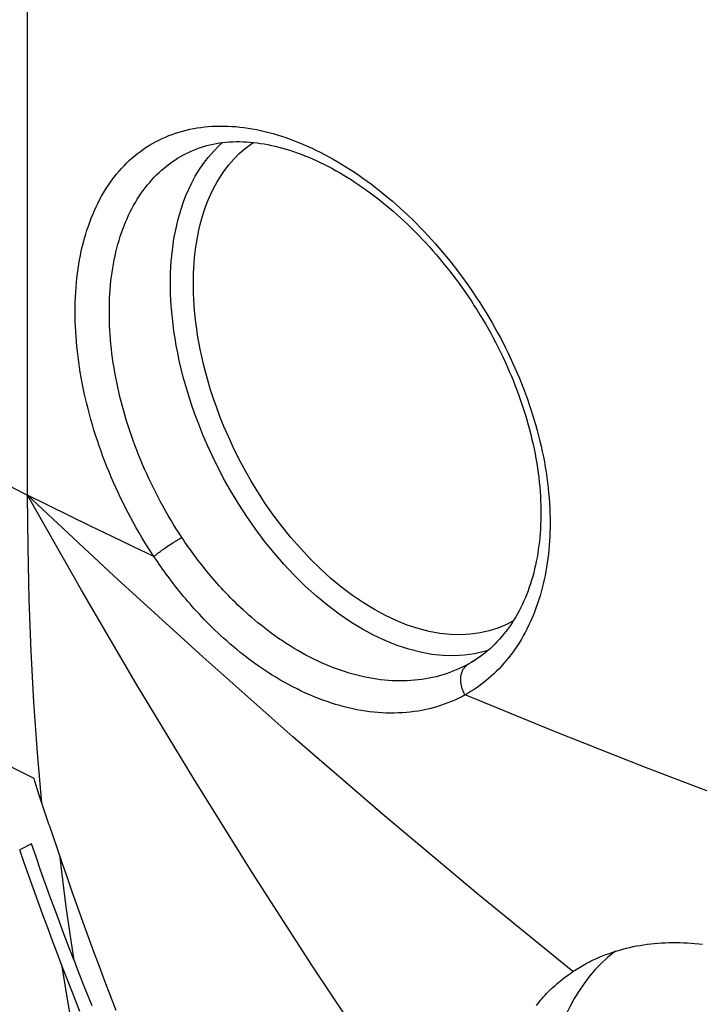
# Model space of a CAD drawing. Units: millimetres. Extents: x -23.9 to 24.7, y -24.4 to 15.2.
# Drawn here: x 14.1 to 16.6, y -22.1 to -18.5 of the extents above; entities that cross this region are included whole.
import ezdxf

# ---------------------------------------------------------------- set-up
doc = ezdxf.new("R2010")
doc.units = ezdxf.units.MM
doc.header["$LTSCALE"] = 30.734
doc.layers.get('0').update_dxf_attribs({"linetype": 'CONTINUOUS'})
doc.layers.add('ASSI', color=7, linetype='CONTINUOUS')
doc.layers.add('RACCORDO', color=7, linetype='CONTINUOUS')

msp = doc.modelspace()

# ---------------------------------------------------------------- linework, layer by layer
at = {"color": 253, "linetype": 'CONTINUOUS'}
msp.add_line((14.1624, -20.243), (14.1624, -7.3046), dxfattribs=at)
at = {"color": 7, "linetype": 'CONTINUOUS'}
for p, q in [((14.1856, -21.2749), (14.0201, -21.1922)), ((14.2411, -21.4449), (14.2048, -21.3349)), ((14.2411, -21.4449), (14.2684, -21.5262)), ((14.1764, -21.5124), (14.1335, -21.5338)), ((14.2684, -21.5262), (14.287, -21.5806)), ((14.287, -21.5806), (14.3057, -21.635)), ((14.3057, -21.635), (14.3247, -21.6892)), ((14.3247, -21.6892), (14.3439, -21.7433)), ((14.3439, -21.7433), (14.3632, -21.7971)), ((14.3632, -21.7971), (14.3828, -21.8509)), ((14.3828, -21.8509), (14.4025, -21.9046)), ((14.4025, -21.9046), (14.4224, -21.958)), ((14.4224, -21.958), (14.4424, -22.011)), ((14.3683, -22.0324), (14.3955, -22.1014)), ((14.4424, -22.011), (14.4626, -22.0639)), ((14.3524, -22.1231), (14.3252, -22.054)), ((14.4626, -22.0639), (14.4834, -22.1178))]:
    msp.add_line(p, q, dxfattribs=at)
at = {"color": 253, "linetype": 'CONTINUOUS'}
for points in [[(16.1468, -21.9772), (15.8009, -21.6951), (15.461, -21.4102), (15.1271, -21.1224), (14.7994, -20.8319), (14.4777, -20.5387), (14.1624, -20.243)], [(16.1186, -23.2768), (15.8806, -22.9506), (15.6477, -22.6213), (15.4198, -22.2891), (15.197, -21.9541), (14.9794, -21.6163), (14.7671, -21.2762), (14.5601, -20.9339), (14.3586, -20.5895), (14.1624, -20.243)], [(14.2145, -21.3648), (14.1986, -21.1817), (14.1855, -20.997), (14.1754, -20.8107), (14.1681, -20.6229), (14.1638, -20.4336), (14.1624, -20.243)], [(14.3313, -21.9376), (14.3167, -21.84), (14.303, -21.7418), (14.2903, -21.6431), (14.2805, -21.5618)], [(14.4217, -22.6563), (14.3962, -22.5427), (14.372, -22.428), (14.3491, -22.3123), (14.3275, -22.1955), (14.3072, -22.0778), (14.2883, -21.9592)]]:
    msp.add_lwpolyline(points, dxfattribs=at)
at = {"color": 7, "linetype": 'CONTINUOUS'}
for points in [[(14.2048, -21.3349), (14.1888, -21.2849), (14.1856, -21.2749)], [(14.2884, -21.9591), (14.2705, -21.9123), (14.2529, -21.8654), (14.2354, -21.8184), (14.218, -21.7713), (14.2008, -21.724), (14.1838, -21.6766), (14.1669, -21.6291), (14.1501, -21.5815), (14.1335, -21.5338)], [(14.3314, -21.9375), (14.3136, -21.8907), (14.2959, -21.8439), (14.2783, -21.7969), (14.261, -21.7498), (14.2437, -21.7025), (14.2267, -21.6551), (14.2098, -21.6077), (14.193, -21.5601), (14.1764, -21.5124)], [(16.2108, -21.94), (16.2183, -21.9363), (16.2304, -21.9307), (16.2425, -21.9253), (16.2547, -21.9203), (16.2669, -21.9155), (16.2791, -21.911), (16.2913, -21.9068), (16.3036, -21.9028), (16.316, -21.8991), (16.3284, -21.8956), (16.3408, -21.8924), (16.3533, -21.8895), (16.3659, -21.8867), (16.3785, -21.8843), (16.3912, -21.882), (16.4039, -21.88), (16.4167, -21.8782), (16.4296, -21.8766), (16.4426, -21.8753), (16.4556, -21.8742), (16.4687, -21.8733), (16.4818, -21.8726), (16.495, -21.8721), (16.5083, -21.8719), (16.5217, -21.8719), (16.5352, -21.8721), (16.5488, -21.8725), (16.5625, -21.8732), (16.5764, -21.874), (16.5903, -21.8752), (16.6043, -21.8765), (16.6185, -21.8781)], [(16.3014, -21.9035), (16.2965, -21.907), (16.2726, -21.9265), (16.2497, -21.9476), (16.2278, -21.9703), (16.207, -21.9945), (16.1873, -22.0202), (16.1688, -22.0473), (16.1514, -22.0759), (16.1352, -22.1059), (16.1201, -22.1372), (16.1064, -22.1699), (16.0938, -22.2037), (16.0826, -22.2388), (16.0726, -22.275), (16.0639, -22.3123), (16.0565, -22.3506), (16.0505, -22.3899), (16.0458, -22.4301), (16.0424, -22.4712), (16.0404, -22.5131), (16.0397, -22.5557)], [(14.3252, -22.054), (14.3001, -21.9896), (14.2884, -21.9591)], [(14.3314, -21.9375), (14.3432, -21.968), (14.3683, -22.0324)], [(16.1468, -21.9772), (16.1586, -21.9695), (16.1705, -21.9622), (16.1824, -21.9552), (16.1943, -21.9486), (16.2063, -21.9423), (16.2108, -21.94)], [(16.0137, -22.1008), (16.0186, -22.0945), (16.0237, -22.0882), (16.0289, -22.082), (16.0343, -22.0758), (16.0397, -22.0697), (16.0453, -22.0636), (16.051, -22.0575), (16.0568, -22.0515), (16.0628, -22.0455), (16.0689, -22.0395), (16.0752, -22.0336), (16.0816, -22.0278), (16.0882, -22.022), (16.0949, -22.0162), (16.1018, -22.0105), (16.1088, -22.0048), (16.1161, -21.9992), (16.1235, -21.9936), (16.1311, -21.988), (16.1388, -21.9826), (16.1468, -21.9772)]]:
    msp.add_lwpolyline(points, dxfattribs=at)
at = {"layer": 'ASSI', "color": 253, "linetype": 'CONTINUOUS'}
for p, q in [((14.1624, -20.243), (14.1624, -7.3046)), ((13.8912, -20.1074), (14.1624, -20.243)), ((14.6699, -20.4305), (14.675, -20.4271)), ((14.675, -20.4271), (14.68, -20.4237)), ((14.68, -20.4237), (14.6851, -20.4204)), ((14.6851, -20.4204), (14.6902, -20.4171)), ((14.6601, -20.4373), (14.665, -20.4339)), ((14.665, -20.4339), (14.6699, -20.4305)), ((15.7659, -20.8582), (15.768, -20.857))]:
    msp.add_line(p, q, dxfattribs=at)
at = {"layer": 'ASSI', "color": 7, "linetype": 'CONTINUOUS'}
for p, q in [((15.7679, -20.8571), (15.7677, -20.8572)), ((15.7762, -20.8523), (15.7679, -20.8571)), ((14.1856, -21.2749), (14.0201, -21.1922)), ((14.2411, -21.4449), (14.2048, -21.3349)), ((14.2411, -21.4449), (14.2684, -21.5262)), ((14.1764, -21.5124), (14.1335, -21.5338)), ((14.2684, -21.5262), (14.287, -21.5806)), ((14.287, -21.5806), (14.3057, -21.635)), ((14.3057, -21.635), (14.3247, -21.6892)), ((14.3247, -21.6892), (14.3439, -21.7433)), ((14.3439, -21.7433), (14.3632, -21.7971)), ((14.3632, -21.7971), (14.3828, -21.8509)), ((14.3828, -21.8509), (14.4025, -21.9046)), ((14.4025, -21.9046), (14.4224, -21.958)), ((14.4224, -21.958), (14.4424, -22.011)), ((14.3683, -22.0324), (14.3955, -22.1014)), ((14.4424, -22.011), (14.4626, -22.0639)), ((14.3524, -22.1231), (14.3252, -22.054)), ((14.4626, -22.0639), (14.4834, -22.1178))]:
    msp.add_line(p, q, dxfattribs=at)
at = {"layer": 'ASSI', "color": 253, "linetype": 'CONTINUOUS'}
for points in [[(14.3353, -19.5751), (14.3354, -19.5573), (14.3358, -19.5396), (14.3365, -19.522), (14.3374, -19.5046), (14.3386, -19.4872), (14.3401, -19.4701), (14.3418, -19.4531), (14.3438, -19.4362), (14.3461, -19.4195), (14.3486, -19.403), (14.3514, -19.3867), (14.3545, -19.3706), (14.3578, -19.3547), (14.3614, -19.339), (14.3653, -19.3235), (14.3694, -19.3082), (14.3737, -19.2932), (14.3784, -19.2784), (14.3833, -19.2637), (14.3884, -19.2494), (14.3938, -19.2352), (14.3994, -19.2213), (14.4053, -19.2076), (14.4115, -19.1942), (14.4179, -19.1811), (14.4245, -19.1682), (14.4314, -19.1555), (14.4385, -19.1431), (14.4459, -19.131), (14.4535, -19.1192), (14.4613, -19.1077), (14.4694, -19.0964), (14.4777, -19.0854), (14.4862, -19.0747), (14.4949, -19.0643), (14.5039, -19.0542), (14.5131, -19.0443), (14.5225, -19.0348), (14.5322, -19.0256), (14.542, -19.0167), (14.5521, -19.0081), (14.5623, -18.9998), (14.5728, -18.9918), (14.5835, -18.9842), (14.5943, -18.9768), (14.6054, -18.9698), (14.6167, -18.9631), (14.6281, -18.9568), (14.6397, -18.9507), (14.6515, -18.945), (14.6635, -18.9396), (14.6757, -18.9346), (14.688, -18.9299), (14.7005, -18.9255), (14.7132, -18.9215), (14.726, -18.9178), (14.739, -18.9144), (14.7521, -18.9114), (14.7654, -18.9087), (14.7788, -18.9064), (14.7924, -18.9044), (14.8061, -18.9027), (14.8199, -18.9014), (14.8339, -18.9005), (14.848, -18.8999), (14.8622, -18.8996), (14.8765, -18.8997), (14.8909, -18.9001), (14.9054, -18.9008), (14.9201, -18.9019), (14.9348, -18.9034), (14.9496, -18.9052), (14.9645, -18.9073), (14.9795, -18.9098), (14.9946, -18.9126), (15.0097, -18.9157), (15.025, -18.9192), (15.0402, -18.9231), (15.0556, -18.9272), (15.071, -18.9317), (15.0864, -18.9366), (15.1019, -18.9417), (15.1174, -18.9472), (15.133, -18.9531), (15.1486, -18.9592), (15.1642, -18.9657), (15.1798, -18.9725), (15.1955, -18.9796), (15.2111, -18.987), (15.2268, -18.9948), (15.2424, -19.0029), (15.2581, -19.0113), (15.2737, -19.0199), (15.2893, -19.0289), (15.3049, -19.0382), (15.3205, -19.0478), (15.3361, -19.0577), (15.3516, -19.0679), (15.367, -19.0784), (15.3824, -19.0891), (15.3978, -19.1002), (15.4131, -19.1115), (15.4283, -19.1231), (15.4434, -19.135), (15.4585, -19.1471), (15.4735, -19.1595), (15.4884, -19.1722), (15.5033, -19.1851), (15.518, -19.1983), (15.5326, -19.2117), (15.5471, -19.2253), (15.5615, -19.2392), (15.5758, -19.2534), (15.59, -19.2678), (15.604, -19.2823), (15.618, -19.2972), (15.6317, -19.3122), (15.6454, -19.3274), (15.6589, -19.3429), (15.6722, -19.3585), (15.6854, -19.3744), (15.6984, -19.3904), (15.7113, -19.4066), (15.7239, -19.423), (15.7365, -19.4396), (15.7488, -19.4563), (15.7609, -19.4732), (15.7729, -19.4902), (15.7847, -19.5075), (15.7963, -19.5248), (15.8076, -19.5423), (15.8188, -19.5599), (15.8298, -19.5777), (15.8405, -19.5956), (15.8511, -19.6136), (15.8614, -19.6317), (15.8715, -19.6499), (15.8813, -19.6682), (15.891, -19.6866), (15.9004, -19.7051), (15.9095, -19.7237), (15.9185, -19.7424), (15.9272, -19.7611), (15.9356, -19.7799), (15.9438, -19.7988), (15.9517, -19.8177), (15.9594, -19.8366), (15.9668, -19.8556), (15.974, -19.8746), (15.9809, -19.8937), (15.9875, -19.9128), (15.9939, -19.9319), (16, -19.951), (16.0059, -19.9701), (16.0114, -19.9892), (16.0167, -20.0083), (16.0217, -20.0274), (16.0265, -20.0464), (16.0309, -20.0654), (16.0351, -20.0845), (16.039, -20.1034), (16.0426, -20.1224), (16.0459, -20.1413), (16.049, -20.1601), (16.0517, -20.1789), (16.0542, -20.1976), (16.0564, -20.2162), (16.0583, -20.2348), (16.0598, -20.2532), (16.0612, -20.2716), (16.0622, -20.2898), (16.0629, -20.308), (16.0633, -20.326), (16.0635, -20.3439)], [(14.4597, -19.5759), (14.4598, -19.5595), (14.4601, -19.5431), (14.4608, -19.5269), (14.4616, -19.5108), (14.4627, -19.4948), (14.4641, -19.479), (14.4657, -19.4633), (14.4675, -19.4478), (14.4696, -19.4324), (14.4719, -19.4172), (14.4745, -19.4022), (14.4773, -19.3873), (14.4804, -19.3726), (14.4837, -19.3582), (14.4872, -19.3439), (14.491, -19.3298), (14.495, -19.3159), (14.4993, -19.3022), (14.5038, -19.2887), (14.5085, -19.2754), (14.5134, -19.2624), (14.5186, -19.2495), (14.5241, -19.2369), (14.5297, -19.2246), (14.5356, -19.2124), (14.5417, -19.2005), (14.548, -19.1888), (14.5546, -19.1774), (14.5613, -19.1662), (14.5683, -19.1553), (14.5755, -19.1446), (14.583, -19.1342), (14.5906, -19.1241), (14.5984, -19.1142), (14.6065, -19.1046), (14.6147, -19.0952), (14.6232, -19.0861), (14.6319, -19.0773), (14.6407, -19.0688), (14.6498, -19.0606), (14.6591, -19.0526), (14.6685, -19.045), (14.6781, -19.0376), (14.688, -19.0305), (14.698, -19.0237), (14.7081, -19.0172), (14.7185, -19.011), (14.729, -19.0051), (14.7397, -18.9995), (14.7506, -18.9942), (14.758, -18.9908)], [(14.6821, -19.4722), (14.6823, -19.4526), (14.6828, -19.4328), (14.6838, -19.4128), (14.6851, -19.3926), (14.6868, -19.3723), (14.689, -19.3517), (14.6918, -19.3308), (14.695, -19.3096), (14.6989, -19.288), (14.7035, -19.2662), (14.7087, -19.244), (14.7148, -19.2216), (14.7217, -19.1988), (14.7295, -19.1758), (14.7384, -19.1526), (14.7485, -19.1293), (14.7597, -19.1059), (14.7723, -19.0825), (14.7863, -19.0593), (14.8019, -19.0363), (14.8191, -19.0138), (14.8382, -18.9918), (14.8592, -18.9707), (14.8715, -18.9599)], [(14.7655, -19.4729), (14.7656, -19.4544), (14.7661, -19.4357), (14.767, -19.4169), (14.7683, -19.3979), (14.7699, -19.3787), (14.772, -19.3593), (14.7746, -19.3396), (14.7776, -19.3196), (14.7813, -19.2993), (14.7856, -19.2787), (14.7905, -19.2578), (14.7963, -19.2366), (14.8028, -19.2151), (14.8101, -19.1934), (14.8186, -19.1716), (14.828, -19.1496), (14.8386, -19.1274), (14.8505, -19.1055), (14.8637, -19.0836), (14.8784, -19.0618), (14.8947, -19.0407), (14.9127, -19.02), (14.9324, -18.9999), (14.9541, -18.981), (14.9778, -18.9634), (14.984, -18.9594)], [(15.8376, -20.8085), (15.8238, -20.8129), (15.7888, -20.8209), (15.7519, -20.8261), (15.7134, -20.8282), (15.6737, -20.8271), (15.633, -20.8227), (15.5915, -20.8151), (15.5495, -20.8043), (15.5075, -20.7905), (15.4653, -20.7736), (15.423, -20.7537), (15.3807, -20.7309), (15.3386, -20.7052), (15.2966, -20.6766), (15.2547, -20.645), (15.2132, -20.6107), (15.1727, -20.5741), (15.1332, -20.5352), (15.0949, -20.4944), (15.0583, -20.4523), (15.0236, -20.4091), (14.9906, -20.3651), (14.9597, -20.3208), (14.9308, -20.2764), (14.904, -20.2322), (14.8792, -20.1885), (14.8566, -20.1457), (14.8359, -20.1039), (14.8171, -20.0631), (14.8001, -20.0236), (14.7848, -19.9854), (14.771, -19.9485), (14.7586, -19.9128), (14.7476, -19.8785), (14.7377, -19.8455), (14.7289, -19.8136), (14.7212, -19.7831), (14.7144, -19.7536), (14.7084, -19.7253), (14.7032, -19.6982), (14.6987, -19.672), (14.6949, -19.6467), (14.6917, -19.6225), (14.689, -19.599), (14.6868, -19.5763), (14.6851, -19.5543), (14.6837, -19.533), (14.6828, -19.5121), (14.6823, -19.4919), (14.6821, -19.4722)], [(15.9299, -20.7007), (15.903, -20.7147), (15.8735, -20.727), (15.8421, -20.7372), (15.8091, -20.7448), (15.7743, -20.7495), (15.7379, -20.7515), (15.7006, -20.7506), (15.6623, -20.7464), (15.623, -20.7392), (15.5835, -20.7291), (15.5439, -20.7161), (15.504, -20.7001), (15.4642, -20.6814), (15.4243, -20.6599), (15.3845, -20.6356), (15.3449, -20.6087), (15.3054, -20.5789), (15.2662, -20.5464), (15.2281, -20.512), (15.1909, -20.4754), (15.1547, -20.4368), (15.1202, -20.3971), (15.0875, -20.3565), (15.0564, -20.3148), (15.0272, -20.2731), (15, -20.2313), (14.9747, -20.1895), (14.9513, -20.1484), (14.93, -20.1081), (14.9105, -20.0685), (14.8928, -20.0301), (14.8767, -19.9929), (14.8623, -19.9569), (14.8493, -19.922), (14.8376, -19.8884), (14.8272, -19.8561), (14.8179, -19.8249), (14.8096, -19.7949), (14.8023, -19.7661), (14.7959, -19.7383), (14.7902, -19.7116), (14.7854, -19.686), (14.7811, -19.6613), (14.7775, -19.6375), (14.7745, -19.6146), (14.7719, -19.5925), (14.7698, -19.571), (14.7682, -19.5504), (14.767, -19.5302), (14.7661, -19.5106), (14.7656, -19.4915), (14.7655, -19.4729)], [(14.6222, -20.4669), (14.611, -20.4498), (14.6, -20.4325), (14.5891, -20.4151), (14.5785, -20.3976), (14.568, -20.3799), (14.5578, -20.362), (14.5477, -20.3441), (14.5378, -20.326), (14.5282, -20.3078), (14.5187, -20.2895), (14.5095, -20.2711), (14.5005, -20.2526), (14.4917, -20.234), (14.4831, -20.2154), (14.4747, -20.1966), (14.4666, -20.1778), (14.4587, -20.1589), (14.451, -20.14), (14.4436, -20.121), (14.4364, -20.102), (14.4294, -20.0829), (14.4226, -20.0638), (14.4161, -20.0446), (14.4099, -20.0254), (14.4039, -20.0063), (14.3981, -19.9871), (14.3926, -19.9679), (14.3873, -19.9487), (14.3823, -19.9295), (14.3775, -19.9104), (14.3729, -19.8912), (14.3687, -19.8721), (14.3646, -19.853), (14.3609, -19.834), (14.3574, -19.815), (14.3541, -19.796), (14.3511, -19.7771), (14.3484, -19.7583), (14.3459, -19.7395), (14.3436, -19.7208), (14.3417, -19.7022), (14.34, -19.6837), (14.3385, -19.6653), (14.3374, -19.647), (14.3365, -19.6289), (14.3358, -19.6108), (14.3354, -19.5929), (14.3353, -19.5751)], [(14.7236, -20.3973), (14.7133, -20.3816), (14.7032, -20.3658), (14.6932, -20.3497), (14.6834, -20.3336), (14.6737, -20.3173), (14.6643, -20.3009), (14.655, -20.2843), (14.6459, -20.2677), (14.637, -20.2509), (14.6284, -20.2341), (14.6199, -20.2172), (14.6116, -20.2001), (14.6035, -20.183), (14.5956, -20.1658), (14.5879, -20.1486), (14.5804, -20.1313), (14.5731, -20.1139), (14.5661, -20.0964), (14.5592, -20.0789), (14.5526, -20.0614), (14.5462, -20.0438), (14.54, -20.0262), (14.534, -20.0086), (14.5282, -19.9909), (14.5227, -19.9732), (14.5174, -19.9556), (14.5123, -19.9379), (14.5075, -19.9202), (14.5028, -19.9025), (14.4984, -19.8849), (14.4943, -19.8672), (14.4903, -19.8496), (14.4866, -19.832), (14.4832, -19.8145), (14.4799, -19.797), (14.477, -19.7795), (14.4742, -19.7621), (14.4717, -19.7447), (14.4694, -19.7274), (14.4673, -19.7102), (14.4655, -19.6931), (14.464, -19.676), (14.4627, -19.6591), (14.4616, -19.6422), (14.4607, -19.6254), (14.4601, -19.6088), (14.4598, -19.5923), (14.4597, -19.5759)], [(14.6222, -20.4669), (14.5447, -20.43), (14.4676, -20.3929), (14.3908, -20.3557), (14.3143, -20.3183), (14.2381, -20.2807), (14.1624, -20.243)], [(16.1468, -21.9772), (15.8009, -21.6951), (15.461, -21.4102), (15.1271, -21.1224), (14.7994, -20.8319), (14.4777, -20.5387), (14.1624, -20.243)], [(16.1186, -23.2768), (15.8806, -22.9506), (15.6477, -22.6213), (15.4198, -22.2891), (15.197, -21.9541), (14.9794, -21.6163), (14.7671, -21.2762), (14.5601, -20.9339), (14.3586, -20.5895), (14.1624, -20.243)], [(14.2145, -21.3648), (14.1986, -21.1817), (14.1855, -20.997), (14.1754, -20.8107), (14.1681, -20.6229), (14.1638, -20.4336), (14.1624, -20.243)], [(16.0635, -20.3439), (16.0633, -20.3604), (16.063, -20.3769), (16.0623, -20.3933), (16.0615, -20.4096), (16.0603, -20.4258), (16.0589, -20.4418), (16.0573, -20.4578), (16.0554, -20.4736), (16.0532, -20.4893), (16.0508, -20.5048), (16.0482, -20.5202), (16.0453, -20.5355), (16.0422, -20.5505), (16.0388, -20.5655), (16.0351, -20.5802), (16.0312, -20.5948), (16.0271, -20.6092), (16.0227, -20.6235), (16.0181, -20.6375), (16.0133, -20.6514), (16.0082, -20.6651), (16.0028, -20.6786), (15.9973, -20.6919), (15.9915, -20.705), (15.9854, -20.7179), (15.9792, -20.7306), (15.9727, -20.7431), (15.9659, -20.7553), (15.959, -20.7674), (15.9518, -20.7792), (15.9444, -20.7908), (15.9368, -20.8022), (15.929, -20.8133), (15.9209, -20.8242), (15.9127, -20.8348), (15.9042, -20.8453), (15.8955, -20.8554), (15.8866, -20.8653), (15.8776, -20.875), (15.8683, -20.8844), (15.8588, -20.8936), (15.8491, -20.9025), (15.8393, -20.9111), (15.8292, -20.9195), (15.819, -20.9276), (15.8086, -20.9354), (15.798, -20.9429), (15.7872, -20.9502), (15.7763, -20.9572), (15.7652, -20.9639), (15.754, -20.9703)], [(14.6902, -20.4171), (14.6952, -20.414), (14.6977, -20.4124), (14.7002, -20.4109), (14.7027, -20.4094), (14.7051, -20.4079), (14.7075, -20.4065), (14.7099, -20.4051), (14.7123, -20.4037), (14.7147, -20.4023), (14.717, -20.401), (14.7192, -20.3998), (14.7215, -20.3985), (14.7236, -20.3974)], [(14.6222, -20.4669), (14.6237, -20.4655), (14.6253, -20.4642), (14.6269, -20.4628), (14.6286, -20.4614), (14.6303, -20.4599), (14.6321, -20.4584), (14.634, -20.4569), (14.6359, -20.4554), (14.6379, -20.4538), (14.6399, -20.4522), (14.642, -20.4506), (14.6441, -20.449), (14.6463, -20.4474), (14.6485, -20.4457), (14.6507, -20.444), (14.653, -20.4424), (14.6554, -20.4407), (14.6577, -20.439), (14.6601, -20.4373)], [(15.7541, -20.9703), (15.7419, -20.9768), (15.7296, -20.983), (15.717, -20.9889), (15.7043, -20.9944), (15.6915, -20.9996), (15.6785, -21.0045), (15.6653, -21.009), (15.6519, -21.0132), (15.6385, -21.017), (15.6248, -21.0206), (15.6111, -21.0237), (15.5972, -21.0265), (15.5832, -21.029), (15.569, -21.0311), (15.5547, -21.0329), (15.5404, -21.0343), (15.5259, -21.0354), (15.5113, -21.0361), (15.4966, -21.0365), (15.4818, -21.0365), (15.4669, -21.0362), (15.4519, -21.0355), (15.4369, -21.0345), (15.4218, -21.0331), (15.4066, -21.0314), (15.3913, -21.0293), (15.376, -21.0268), (15.3606, -21.0241), (15.3452, -21.0209), (15.3298, -21.0174), (15.3143, -21.0136), (15.2987, -21.0094), (15.2832, -21.0049), (15.2676, -21), (15.252, -20.9948), (15.2364, -20.9892), (15.2208, -20.9833), (15.2051, -20.9771), (15.1895, -20.9705), (15.1739, -20.9636), (15.1583, -20.9564), (15.1427, -20.9488), (15.1271, -20.9409), (15.1116, -20.9327), (15.0961, -20.9242), (15.0807, -20.9154), (15.0653, -20.9062), (15.0499, -20.8967), (15.0346, -20.8869), (15.0193, -20.8768), (15.0043, -20.8665), (14.9897, -20.8562), (14.9754, -20.8458), (14.9616, -20.8353), (14.9481, -20.8249), (14.9351, -20.8146), (14.9224, -20.8043), (14.9102, -20.794), (14.8983, -20.7839), (14.8868, -20.7738), (14.8756, -20.7638), (14.8647, -20.7539), (14.8542, -20.744), (14.8439, -20.7342), (14.8339, -20.7244), (14.8241, -20.7147), (14.8145, -20.7051), (14.8052, -20.6955), (14.7961, -20.686), (14.7872, -20.6765), (14.7785, -20.6671), (14.77, -20.6578), (14.7617, -20.6485), (14.7536, -20.6392), (14.7456, -20.63), (14.7377, -20.6208), (14.7301, -20.6117), (14.7225, -20.6025), (14.7151, -20.5935), (14.7079, -20.5844), (14.7007, -20.5754), (14.6937, -20.5663), (14.6867, -20.5573), (14.6799, -20.5483), (14.6732, -20.5393), (14.6666, -20.5303), (14.66, -20.5213), (14.6535, -20.5123), (14.6472, -20.5033), (14.6408, -20.4942), (14.6346, -20.4851), (14.6284, -20.476), (14.6222, -20.4669)], [(15.762, -20.8609), (15.7639, -20.8595), (15.7659, -20.8582)], [(15.7541, -20.9703), (15.7525, -20.9675), (15.7511, -20.9647), (15.7496, -20.9618), (15.7483, -20.9589), (15.747, -20.956), (15.7459, -20.9531), (15.7448, -20.9501), (15.7438, -20.9471), (15.7428, -20.9441), (15.742, -20.9411), (15.7413, -20.9381), (15.7406, -20.9351), (15.74, -20.9321), (15.7395, -20.929), (15.7392, -20.926), (15.7389, -20.923), (15.7386, -20.9201), (15.7385, -20.9171), (15.7385, -20.9142), (15.7386, -20.9113), (15.7387, -20.9084), (15.739, -20.9055), (15.7393, -20.9027), (15.7398, -20.9), (15.7403, -20.8973), (15.7409, -20.8946), (15.7416, -20.892), (15.7424, -20.8894), (15.7433, -20.8869), (15.7443, -20.8845), (15.7453, -20.8821), (15.7464, -20.8798), (15.7477, -20.8775), (15.749, -20.8754), (15.7503, -20.8733), (15.7518, -20.8713), (15.7533, -20.8693), (15.7549, -20.8675), (15.7566, -20.8657), (15.7583, -20.864), (15.7601, -20.8624), (15.762, -20.8609)], [(17.7752, -21.7273), (17.4277, -21.6087), (17.0843, -21.487), (16.7451, -21.3623), (16.4103, -21.2346), (16.0798, -21.1039), (15.754, -20.9703)], [(14.3313, -21.9376), (14.3167, -21.84), (14.303, -21.7418), (14.2903, -21.6431), (14.2805, -21.5618)], [(14.4217, -22.6563), (14.3962, -22.5427), (14.372, -22.428), (14.3491, -22.3123), (14.3275, -22.1955), (14.3072, -22.0778), (14.2883, -21.9592)]]:
    msp.add_lwpolyline(points, dxfattribs=at)
at = {"layer": 'ASSI', "color": 7, "linetype": 'CONTINUOUS'}
for points in [[(14.758, -18.9908), (14.7695, -18.9859), (14.7805, -18.9817), (14.7916, -18.9778), (14.8028, -18.9742), (14.8141, -18.971), (14.8255, -18.9681), (14.8371, -18.9655), (14.8488, -18.9633), (14.8606, -18.9614), (14.8725, -18.9598), (14.8845, -18.9585), (14.8966, -18.9575), (14.9089, -18.9569), (14.9212, -18.9565), (14.9336, -18.9565), (14.9462, -18.9568), (14.9588, -18.9574), (14.9715, -18.9583), (14.9842, -18.9595), (14.9971, -18.961), (15.0101, -18.9628), (15.0231, -18.9649), (15.0362, -18.9673), (15.0494, -18.97), (15.0627, -18.973), (15.076, -18.9763), (15.0894, -18.9799), (15.1029, -18.9838), (15.1164, -18.9879), (15.1301, -18.9924), (15.1437, -18.9972), (15.1575, -19.0023), (15.1712, -19.0076), (15.1851, -19.0133), (15.1989, -19.0193), (15.2128, -19.0255), (15.2268, -19.032), (15.2408, -19.0389), (15.2548, -19.046), (15.2688, -19.0534), (15.2828, -19.0611), (15.2969, -19.0691), (15.311, -19.0773), (15.325, -19.0859), (15.3391, -19.0947), (15.3531, -19.1038), (15.3672, -19.1132), (15.3812, -19.1228), (15.3952, -19.1327), (15.4091, -19.1429), (15.4231, -19.1533), (15.4369, -19.164), (15.4508, -19.175), (15.4646, -19.1862), (15.4783, -19.1977), (15.492, -19.2094), (15.5056, -19.2213), (15.5191, -19.2335), (15.5326, -19.246), (15.5459, -19.2586), (15.5592, -19.2715), (15.5724, -19.2846), (15.5855, -19.298), (15.5984, -19.3115), (15.6113, -19.3253), (15.6241, -19.3392), (15.6367, -19.3534), (15.6492, -19.3678), (15.6616, -19.3823), (15.6738, -19.3971), (15.6859, -19.412), (15.6978, -19.4271), (15.7096, -19.4424), (15.7213, -19.4578), (15.7328, -19.4734), (15.7441, -19.4892), (15.7552, -19.5051), (15.7662, -19.5211), (15.777, -19.5373), (15.7876, -19.5536), (15.7981, -19.57), (15.8083, -19.5866), (15.8184, -19.6033), (15.8282, -19.6201), (15.8379, -19.6369), (15.8473, -19.6539), (15.8565, -19.671), (15.8656, -19.6882), (15.8744, -19.7054), (15.883, -19.7227), (15.8914, -19.7401), (15.8995, -19.7575), (15.9074, -19.775), (15.9151, -19.7926), (15.9226, -19.8102), (15.9298, -19.8278), (15.9368, -19.8455), (15.9435, -19.8632), (15.95, -19.8809), (15.9563, -19.8986), (15.9623, -19.9163), (15.9681, -19.934), (15.9736, -19.9518), (15.9789, -19.9695), (15.9839, -19.9872), (15.9887, -20.0048), (15.9932, -20.0225), (15.9974, -20.0401), (16.0014, -20.0576), (16.0051, -20.0752), (16.0086, -20.0926), (16.0118, -20.1101), (16.0148, -20.1274), (16.0175, -20.1447), (16.0199, -20.1619), (16.0221, -20.179), (16.024, -20.1961), (16.0256, -20.213), (16.027, -20.2299), (16.0281, -20.2466), (16.029, -20.2633), (16.0296, -20.2798), (16.0299, -20.2962), (16.03, -20.3088)], [(16.03, -20.3088), (16.0299, -20.3205), (16.0296, -20.3361)], [(16.0296, -20.3361), (16.0291, -20.3515), (16.0283, -20.3669), (16.0272, -20.382), (16.026, -20.3971), (16.0245, -20.412), (16.0227, -20.4267), (16.0207, -20.4414), (16.0185, -20.4558), (16.016, -20.4701), (16.0133, -20.4842), (16.0104, -20.4982), (16.0072, -20.512), (16.0038, -20.5257), (16.0002, -20.5391), (15.9963, -20.5524), (15.9922, -20.5656), (15.9879, -20.5785), (15.9834, -20.5913), (15.9786, -20.6038), (15.9735, -20.6162), (15.9683, -20.6284), (15.9628, -20.6404), (15.9571, -20.6522), (15.9512, -20.6638), (15.945, -20.6752), (15.9386, -20.6863), (15.932, -20.6973), (15.9252, -20.708), (15.9181, -20.7185), (15.9109, -20.7288), (15.9034, -20.7388), (15.8957, -20.7486), (15.8877, -20.7581), (15.8796, -20.7674), (15.8712, -20.7765), (15.8627, -20.7853), (15.8539, -20.7938), (15.8449, -20.8021), (15.8357, -20.8101), (15.8263, -20.8178), (15.8167, -20.8253), (15.8069, -20.8324), (15.7969, -20.8394), (15.7867, -20.846), (15.7762, -20.8523)], [(15.7677, -20.8572), (15.7567, -20.8631), (15.7453, -20.8689), (15.7337, -20.8744), (15.722, -20.8795), (15.7101, -20.8844), (15.6981, -20.8889), (15.6859, -20.8932), (15.6736, -20.8971), (15.6611, -20.9007), (15.6485, -20.904), (15.6358, -20.907), (15.623, -20.9097), (15.61, -20.912), (15.5969, -20.914), (15.5837, -20.9157), (15.5704, -20.9171), (15.557, -20.9182), (15.5436, -20.9189), (15.53, -20.9193), (15.5163, -20.9194), (15.5026, -20.9192), (15.4887, -20.9186), (15.4748, -20.9177), (15.4609, -20.9165), (15.4469, -20.915), (15.4328, -20.9131), (15.4186, -20.9109), (15.4044, -20.9084), (15.3902, -20.9056), (15.3759, -20.9024), (15.3616, -20.899), (15.3473, -20.8952), (15.3329, -20.8911), (15.3185, -20.8866), (15.3041, -20.8819), (15.2897, -20.8768), (15.2753, -20.8715), (15.2609, -20.8658), (15.2465, -20.8598), (15.2321, -20.8535), (15.2177, -20.8469), (15.2033, -20.84), (15.1889, -20.8327), (15.1746, -20.8252), (15.1603, -20.8174), (15.1461, -20.8093), (15.1319, -20.8009), (15.1177, -20.7922), (15.1035, -20.7832), (15.0895, -20.774), (15.0757, -20.7646), (15.0622, -20.7551), (15.049, -20.7456), (15.0362, -20.736), (15.0238, -20.7265), (15.0118, -20.717), (15.0001, -20.7075), (14.9889, -20.6981), (14.9779, -20.6888), (14.9673, -20.6795), (14.957, -20.6703), (14.947, -20.6612), (14.9373, -20.6521), (14.9278, -20.6431), (14.9185, -20.6342), (14.9095, -20.6253), (14.9007, -20.6164), (14.8921, -20.6076), (14.8838, -20.5989), (14.8756, -20.5902), (14.8676, -20.5815), (14.8597, -20.5729), (14.8521, -20.5644), (14.8446, -20.5558), (14.8372, -20.5474), (14.83, -20.5389), (14.8229, -20.5305), (14.816, -20.5221), (14.8092, -20.5138), (14.8025, -20.5055), (14.7959, -20.4971), (14.7894, -20.4888), (14.783, -20.4806), (14.7767, -20.4723), (14.7705, -20.464), (14.7644, -20.4557), (14.7584, -20.4475), (14.7525, -20.4392), (14.7466, -20.4309), (14.7408, -20.4225), (14.735, -20.4141), (14.7293, -20.4058), (14.7236, -20.3973)], [(14.2048, -21.3349), (14.1888, -21.2849), (14.1856, -21.2749)], [(14.2884, -21.9591), (14.2705, -21.9123), (14.2529, -21.8654), (14.2354, -21.8184), (14.218, -21.7713), (14.2008, -21.724), (14.1838, -21.6766), (14.1669, -21.6291), (14.1501, -21.5815), (14.1335, -21.5338)], [(14.3314, -21.9375), (14.3136, -21.8907), (14.2959, -21.8439), (14.2783, -21.7969), (14.261, -21.7498), (14.2437, -21.7025), (14.2267, -21.6551), (14.2098, -21.6077), (14.193, -21.5601), (14.1764, -21.5124)], [(16.2108, -21.94), (16.2183, -21.9363), (16.2304, -21.9307), (16.2425, -21.9253), (16.2547, -21.9203), (16.2669, -21.9155), (16.2791, -21.911), (16.2913, -21.9068), (16.3036, -21.9028), (16.316, -21.8991), (16.3284, -21.8956), (16.3408, -21.8924), (16.3533, -21.8895), (16.3659, -21.8867), (16.3785, -21.8843), (16.3912, -21.882), (16.4039, -21.88), (16.4167, -21.8782), (16.4296, -21.8766), (16.4426, -21.8753), (16.4556, -21.8742), (16.4687, -21.8733), (16.4818, -21.8726), (16.495, -21.8721), (16.5083, -21.8719), (16.5217, -21.8719), (16.5352, -21.8721), (16.5488, -21.8725), (16.5625, -21.8732), (16.5764, -21.874), (16.5903, -21.8752), (16.6043, -21.8765), (16.6185, -21.8781)], [(16.3014, -21.9035), (16.2965, -21.907), (16.2726, -21.9265), (16.2497, -21.9476), (16.2278, -21.9703), (16.207, -21.9945), (16.1873, -22.0202), (16.1688, -22.0473), (16.1514, -22.0759), (16.1352, -22.1059), (16.1201, -22.1372), (16.1064, -22.1699), (16.0938, -22.2037), (16.0826, -22.2388), (16.0726, -22.275), (16.0639, -22.3123), (16.0565, -22.3506), (16.0505, -22.3899), (16.0458, -22.4301), (16.0424, -22.4712), (16.0404, -22.5131), (16.0397, -22.5557)], [(14.3252, -22.054), (14.3001, -21.9896), (14.2884, -21.9591)], [(14.3314, -21.9375), (14.3432, -21.968), (14.3683, -22.0324)], [(16.1468, -21.9772), (16.1586, -21.9695), (16.1705, -21.9622), (16.1824, -21.9552), (16.1943, -21.9486), (16.2063, -21.9423), (16.2108, -21.94)], [(16.0137, -22.1008), (16.0186, -22.0945), (16.0237, -22.0882), (16.0289, -22.082), (16.0343, -22.0758), (16.0397, -22.0697), (16.0453, -22.0636), (16.051, -22.0575), (16.0568, -22.0515), (16.0628, -22.0455), (16.0689, -22.0395), (16.0752, -22.0336), (16.0816, -22.0278), (16.0882, -22.022), (16.0949, -22.0162), (16.1018, -22.0105), (16.1088, -22.0048), (16.1161, -21.9992), (16.1235, -21.9936), (16.1311, -21.988), (16.1388, -21.9826), (16.1468, -21.9772)]]:
    msp.add_lwpolyline(points, dxfattribs=at)
at = {"layer": 'RACCORDO', "color": 253, "linetype": 'CONTINUOUS'}
for p, q in [((13.8912, -20.1074), (14.1624, -20.243)), ((14.6699, -20.4305), (14.675, -20.4271)), ((14.675, -20.4271), (14.68, -20.4237)), ((14.68, -20.4237), (14.6851, -20.4204)), ((14.6851, -20.4204), (14.6902, -20.4171)), ((14.6601, -20.4373), (14.665, -20.4339)), ((14.665, -20.4339), (14.6699, -20.4305)), ((15.7659, -20.8582), (15.768, -20.857))]:
    msp.add_line(p, q, dxfattribs=at)
at = {"layer": 'RACCORDO', "color": 7, "linetype": 'CONTINUOUS'}
msp.add_line((15.7679, -20.8571), (15.7677, -20.8572), dxfattribs=at)
at = {"layer": 'RACCORDO', "color": 253, "linetype": 'CONTINUOUS'}
for points in [[(14.3353, -19.5751), (14.3354, -19.5573), (14.3358, -19.5396), (14.3365, -19.522), (14.3374, -19.5046), (14.3386, -19.4872), (14.3401, -19.4701), (14.3418, -19.4531), (14.3438, -19.4362), (14.3461, -19.4195), (14.3486, -19.403), (14.3514, -19.3867), (14.3545, -19.3706), (14.3578, -19.3547), (14.3614, -19.339), (14.3653, -19.3235), (14.3694, -19.3082), (14.3737, -19.2932), (14.3784, -19.2784), (14.3833, -19.2637), (14.3884, -19.2494), (14.3938, -19.2352), (14.3994, -19.2213), (14.4053, -19.2076), (14.4115, -19.1942), (14.4179, -19.1811), (14.4245, -19.1682), (14.4314, -19.1555), (14.4385, -19.1431), (14.4459, -19.131), (14.4535, -19.1192), (14.4613, -19.1077), (14.4694, -19.0964), (14.4777, -19.0854), (14.4862, -19.0747), (14.4949, -19.0643), (14.5039, -19.0542), (14.5131, -19.0443), (14.5225, -19.0348), (14.5322, -19.0256), (14.542, -19.0167), (14.5521, -19.0081), (14.5623, -18.9998), (14.5728, -18.9918), (14.5835, -18.9842), (14.5943, -18.9768), (14.6054, -18.9698), (14.6167, -18.9631), (14.6281, -18.9568), (14.6397, -18.9507), (14.6515, -18.945), (14.6635, -18.9396), (14.6757, -18.9346), (14.688, -18.9299), (14.7005, -18.9255), (14.7132, -18.9215), (14.726, -18.9178), (14.739, -18.9144), (14.7521, -18.9114), (14.7654, -18.9087), (14.7788, -18.9064), (14.7924, -18.9044), (14.8061, -18.9027), (14.8199, -18.9014), (14.8339, -18.9005), (14.848, -18.8999), (14.8622, -18.8996), (14.8765, -18.8997), (14.8909, -18.9001), (14.9054, -18.9008), (14.9201, -18.9019), (14.9348, -18.9034), (14.9496, -18.9052), (14.9645, -18.9073), (14.9795, -18.9098), (14.9946, -18.9126), (15.0097, -18.9157), (15.025, -18.9192), (15.0402, -18.9231), (15.0556, -18.9272), (15.071, -18.9317), (15.0864, -18.9366), (15.1019, -18.9417), (15.1174, -18.9472), (15.133, -18.9531), (15.1486, -18.9592), (15.1642, -18.9657), (15.1798, -18.9725), (15.1955, -18.9796), (15.2111, -18.987), (15.2268, -18.9948), (15.2424, -19.0029), (15.2581, -19.0113), (15.2737, -19.0199), (15.2893, -19.0289), (15.3049, -19.0382), (15.3205, -19.0478), (15.3361, -19.0577), (15.3516, -19.0679), (15.367, -19.0784), (15.3824, -19.0891), (15.3978, -19.1002), (15.4131, -19.1115), (15.4283, -19.1231), (15.4434, -19.135), (15.4585, -19.1471), (15.4735, -19.1595), (15.4884, -19.1722), (15.5033, -19.1851), (15.518, -19.1983), (15.5326, -19.2117), (15.5471, -19.2253), (15.5615, -19.2392), (15.5758, -19.2534), (15.59, -19.2678), (15.604, -19.2823), (15.618, -19.2972), (15.6317, -19.3122), (15.6454, -19.3274), (15.6589, -19.3429), (15.6722, -19.3585), (15.6854, -19.3744), (15.6984, -19.3904), (15.7113, -19.4066), (15.7239, -19.423), (15.7365, -19.4396), (15.7488, -19.4563), (15.7609, -19.4732), (15.7729, -19.4902), (15.7847, -19.5075), (15.7963, -19.5248), (15.8076, -19.5423), (15.8188, -19.5599), (15.8298, -19.5777), (15.8405, -19.5956), (15.8511, -19.6136), (15.8614, -19.6317), (15.8715, -19.6499), (15.8813, -19.6682), (15.891, -19.6866), (15.9004, -19.7051), (15.9095, -19.7237), (15.9185, -19.7424), (15.9272, -19.7611), (15.9356, -19.7799), (15.9438, -19.7988), (15.9517, -19.8177), (15.9594, -19.8366), (15.9668, -19.8556), (15.974, -19.8746), (15.9809, -19.8937), (15.9875, -19.9128), (15.9939, -19.9319), (16, -19.951), (16.0059, -19.9701), (16.0114, -19.9892), (16.0167, -20.0083), (16.0217, -20.0274), (16.0265, -20.0464), (16.0309, -20.0654), (16.0351, -20.0845), (16.039, -20.1034), (16.0426, -20.1224), (16.0459, -20.1413), (16.049, -20.1601), (16.0517, -20.1789), (16.0542, -20.1976), (16.0564, -20.2162), (16.0583, -20.2348), (16.0598, -20.2532), (16.0612, -20.2716), (16.0622, -20.2898), (16.0629, -20.308), (16.0633, -20.326), (16.0635, -20.3439)], [(14.4597, -19.5759), (14.4598, -19.5595), (14.4601, -19.5431), (14.4608, -19.5269), (14.4616, -19.5108), (14.4627, -19.4948), (14.4641, -19.479), (14.4657, -19.4633), (14.4675, -19.4478), (14.4696, -19.4324), (14.4719, -19.4172), (14.4745, -19.4022), (14.4773, -19.3873), (14.4804, -19.3726), (14.4837, -19.3582), (14.4872, -19.3439), (14.491, -19.3298), (14.495, -19.3159), (14.4993, -19.3022), (14.5038, -19.2887), (14.5085, -19.2754), (14.5134, -19.2624), (14.5186, -19.2495), (14.5241, -19.2369), (14.5297, -19.2246), (14.5356, -19.2124), (14.5417, -19.2005), (14.548, -19.1888), (14.5546, -19.1774), (14.5613, -19.1662), (14.5683, -19.1553), (14.5755, -19.1446), (14.583, -19.1342), (14.5906, -19.1241), (14.5984, -19.1142), (14.6065, -19.1046), (14.6147, -19.0952), (14.6232, -19.0861), (14.6319, -19.0773), (14.6407, -19.0688), (14.6498, -19.0606), (14.6591, -19.0526), (14.6685, -19.045), (14.6781, -19.0376), (14.688, -19.0305), (14.698, -19.0237), (14.7081, -19.0172), (14.7185, -19.011), (14.729, -19.0051), (14.7397, -18.9995), (14.7506, -18.9942), (14.758, -18.9908)], [(14.6222, -20.4669), (14.611, -20.4498), (14.6, -20.4325), (14.5891, -20.4151), (14.5785, -20.3976), (14.568, -20.3799), (14.5578, -20.362), (14.5477, -20.3441), (14.5378, -20.326), (14.5282, -20.3078), (14.5187, -20.2895), (14.5095, -20.2711), (14.5005, -20.2526), (14.4917, -20.234), (14.4831, -20.2154), (14.4747, -20.1966), (14.4666, -20.1778), (14.4587, -20.1589), (14.451, -20.14), (14.4436, -20.121), (14.4364, -20.102), (14.4294, -20.0829), (14.4226, -20.0638), (14.4161, -20.0446), (14.4099, -20.0254), (14.4039, -20.0063), (14.3981, -19.9871), (14.3926, -19.9679), (14.3873, -19.9487), (14.3823, -19.9295), (14.3775, -19.9104), (14.3729, -19.8912), (14.3687, -19.8721), (14.3646, -19.853), (14.3609, -19.834), (14.3574, -19.815), (14.3541, -19.796), (14.3511, -19.7771), (14.3484, -19.7583), (14.3459, -19.7395), (14.3436, -19.7208), (14.3417, -19.7022), (14.34, -19.6837), (14.3385, -19.6653), (14.3374, -19.647), (14.3365, -19.6289), (14.3358, -19.6108), (14.3354, -19.5929), (14.3353, -19.5751)], [(14.7236, -20.3973), (14.7133, -20.3816), (14.7032, -20.3658), (14.6932, -20.3497), (14.6834, -20.3336), (14.6737, -20.3173), (14.6643, -20.3009), (14.655, -20.2843), (14.6459, -20.2677), (14.637, -20.2509), (14.6284, -20.2341), (14.6199, -20.2172), (14.6116, -20.2001), (14.6035, -20.183), (14.5956, -20.1658), (14.5879, -20.1486), (14.5804, -20.1313), (14.5731, -20.1139), (14.5661, -20.0964), (14.5592, -20.0789), (14.5526, -20.0614), (14.5462, -20.0438), (14.54, -20.0262), (14.534, -20.0086), (14.5282, -19.9909), (14.5227, -19.9732), (14.5174, -19.9556), (14.5123, -19.9379), (14.5075, -19.9202), (14.5028, -19.9025), (14.4984, -19.8849), (14.4943, -19.8672), (14.4903, -19.8496), (14.4866, -19.832), (14.4832, -19.8145), (14.4799, -19.797), (14.477, -19.7795), (14.4742, -19.7621), (14.4717, -19.7447), (14.4694, -19.7274), (14.4673, -19.7102), (14.4655, -19.6931), (14.464, -19.676), (14.4627, -19.6591), (14.4616, -19.6422), (14.4607, -19.6254), (14.4601, -19.6088), (14.4598, -19.5923), (14.4597, -19.5759)], [(14.6222, -20.4669), (14.5447, -20.43), (14.4676, -20.3929), (14.3908, -20.3557), (14.3143, -20.3183), (14.2381, -20.2807), (14.1624, -20.243)], [(16.0635, -20.3439), (16.0633, -20.3604), (16.063, -20.3769), (16.0623, -20.3933), (16.0615, -20.4096), (16.0603, -20.4258), (16.0589, -20.4418), (16.0573, -20.4578), (16.0554, -20.4736), (16.0532, -20.4893), (16.0508, -20.5048), (16.0482, -20.5202), (16.0453, -20.5355), (16.0422, -20.5505), (16.0388, -20.5655), (16.0351, -20.5802), (16.0312, -20.5948), (16.0271, -20.6092), (16.0227, -20.6235), (16.0181, -20.6375), (16.0133, -20.6514), (16.0082, -20.6651), (16.0028, -20.6786), (15.9973, -20.6919), (15.9915, -20.705), (15.9854, -20.7179), (15.9792, -20.7306), (15.9727, -20.7431), (15.9659, -20.7553), (15.959, -20.7674), (15.9518, -20.7792), (15.9444, -20.7908), (15.9368, -20.8022), (15.929, -20.8133), (15.9209, -20.8242), (15.9127, -20.8348), (15.9042, -20.8453), (15.8955, -20.8554), (15.8866, -20.8653), (15.8776, -20.875), (15.8683, -20.8844), (15.8588, -20.8936), (15.8491, -20.9025), (15.8393, -20.9111), (15.8292, -20.9195), (15.819, -20.9276), (15.8086, -20.9354), (15.798, -20.9429), (15.7872, -20.9502), (15.7763, -20.9572), (15.7652, -20.9639), (15.754, -20.9703)], [(14.6902, -20.4171), (14.6952, -20.414), (14.6977, -20.4124), (14.7002, -20.4109), (14.7027, -20.4094), (14.7051, -20.4079), (14.7075, -20.4065), (14.7099, -20.4051), (14.7123, -20.4037), (14.7147, -20.4023), (14.717, -20.401), (14.7192, -20.3998), (14.7215, -20.3985), (14.7236, -20.3974)], [(14.6222, -20.4669), (14.6237, -20.4655), (14.6253, -20.4642), (14.6269, -20.4628), (14.6286, -20.4614), (14.6303, -20.4599), (14.6321, -20.4584), (14.634, -20.4569), (14.6359, -20.4554), (14.6379, -20.4538), (14.6399, -20.4522), (14.642, -20.4506), (14.6441, -20.449), (14.6463, -20.4474), (14.6485, -20.4457), (14.6507, -20.444), (14.653, -20.4424), (14.6554, -20.4407), (14.6577, -20.439), (14.6601, -20.4373)], [(15.7541, -20.9703), (15.7419, -20.9768), (15.7296, -20.983), (15.717, -20.9889), (15.7043, -20.9944), (15.6915, -20.9996), (15.6785, -21.0045), (15.6653, -21.009), (15.6519, -21.0132), (15.6385, -21.017), (15.6248, -21.0206), (15.6111, -21.0237), (15.5972, -21.0265), (15.5832, -21.029), (15.569, -21.0311), (15.5547, -21.0329), (15.5404, -21.0343), (15.5259, -21.0354), (15.5113, -21.0361), (15.4966, -21.0365), (15.4818, -21.0365), (15.4669, -21.0362), (15.4519, -21.0355), (15.4369, -21.0345), (15.4218, -21.0331), (15.4066, -21.0314), (15.3913, -21.0293), (15.376, -21.0268), (15.3606, -21.0241), (15.3452, -21.0209), (15.3298, -21.0174), (15.3143, -21.0136), (15.2987, -21.0094), (15.2832, -21.0049), (15.2676, -21), (15.252, -20.9948), (15.2364, -20.9892), (15.2208, -20.9833), (15.2051, -20.9771), (15.1895, -20.9705), (15.1739, -20.9636), (15.1583, -20.9564), (15.1427, -20.9488), (15.1271, -20.9409), (15.1116, -20.9327), (15.0961, -20.9242), (15.0807, -20.9154), (15.0653, -20.9062), (15.0499, -20.8967), (15.0346, -20.8869), (15.0193, -20.8768), (15.0043, -20.8665), (14.9897, -20.8562), (14.9754, -20.8458), (14.9616, -20.8353), (14.9481, -20.8249), (14.9351, -20.8146), (14.9224, -20.8043), (14.9102, -20.794), (14.8983, -20.7839), (14.8868, -20.7738), (14.8756, -20.7638), (14.8647, -20.7539), (14.8542, -20.744), (14.8439, -20.7342), (14.8339, -20.7244), (14.8241, -20.7147), (14.8145, -20.7051), (14.8052, -20.6955), (14.7961, -20.686), (14.7872, -20.6765), (14.7785, -20.6671), (14.77, -20.6578), (14.7617, -20.6485), (14.7536, -20.6392), (14.7456, -20.63), (14.7377, -20.6208), (14.7301, -20.6117), (14.7225, -20.6025), (14.7151, -20.5935), (14.7079, -20.5844), (14.7007, -20.5754), (14.6937, -20.5663), (14.6867, -20.5573), (14.6799, -20.5483), (14.6732, -20.5393), (14.6666, -20.5303), (14.66, -20.5213), (14.6535, -20.5123), (14.6472, -20.5033), (14.6408, -20.4942), (14.6346, -20.4851), (14.6284, -20.476), (14.6222, -20.4669)], [(15.762, -20.8609), (15.7639, -20.8595), (15.7659, -20.8582)], [(15.7541, -20.9703), (15.7525, -20.9675), (15.7511, -20.9647), (15.7496, -20.9618), (15.7483, -20.9589), (15.747, -20.956), (15.7459, -20.9531), (15.7448, -20.9501), (15.7438, -20.9471), (15.7428, -20.9441), (15.742, -20.9411), (15.7413, -20.9381), (15.7406, -20.9351), (15.74, -20.9321), (15.7395, -20.929), (15.7392, -20.926), (15.7389, -20.923), (15.7386, -20.9201), (15.7385, -20.9171), (15.7385, -20.9142), (15.7386, -20.9113), (15.7387, -20.9084), (15.739, -20.9055), (15.7393, -20.9027), (15.7398, -20.9), (15.7403, -20.8973), (15.7409, -20.8946), (15.7416, -20.892), (15.7424, -20.8894), (15.7433, -20.8869), (15.7443, -20.8845), (15.7453, -20.8821), (15.7464, -20.8798), (15.7477, -20.8775), (15.749, -20.8754), (15.7503, -20.8733), (15.7518, -20.8713), (15.7533, -20.8693), (15.7549, -20.8675), (15.7566, -20.8657), (15.7583, -20.864), (15.7601, -20.8624), (15.762, -20.8609)], [(17.7752, -21.7273), (17.4277, -21.6087), (17.0843, -21.487), (16.7451, -21.3623), (16.4103, -21.2346), (16.0798, -21.1039), (15.754, -20.9703)]]:
    msp.add_lwpolyline(points, dxfattribs=at)
at = {"layer": 'RACCORDO', "color": 7, "linetype": 'CONTINUOUS'}
for points in [[(14.758, -18.9908), (14.7695, -18.9859), (14.7805, -18.9817), (14.7916, -18.9778), (14.8028, -18.9742), (14.8141, -18.971), (14.8255, -18.9681), (14.8371, -18.9655), (14.8488, -18.9633), (14.8606, -18.9614), (14.8725, -18.9598), (14.8845, -18.9585), (14.8966, -18.9575), (14.9089, -18.9569), (14.9212, -18.9565), (14.9336, -18.9565), (14.9462, -18.9568), (14.9588, -18.9574), (14.9715, -18.9583), (14.9842, -18.9595), (14.9971, -18.961), (15.0101, -18.9628), (15.0231, -18.9649), (15.0362, -18.9673), (15.0494, -18.97), (15.0627, -18.973), (15.076, -18.9763), (15.0894, -18.9799), (15.1029, -18.9838), (15.1164, -18.9879), (15.1301, -18.9924), (15.1437, -18.9972), (15.1575, -19.0023), (15.1712, -19.0076), (15.1851, -19.0133), (15.1989, -19.0193), (15.2128, -19.0255), (15.2268, -19.032), (15.2408, -19.0389), (15.2548, -19.046), (15.2688, -19.0534), (15.2828, -19.0611), (15.2969, -19.0691), (15.311, -19.0773), (15.325, -19.0859), (15.3391, -19.0947), (15.3531, -19.1038), (15.3672, -19.1132), (15.3812, -19.1228), (15.3952, -19.1327), (15.4091, -19.1429), (15.4231, -19.1533), (15.4369, -19.164), (15.4508, -19.175), (15.4646, -19.1862), (15.4783, -19.1977), (15.492, -19.2094), (15.5056, -19.2213), (15.5191, -19.2335), (15.5326, -19.246), (15.5459, -19.2586), (15.5592, -19.2715), (15.5724, -19.2846), (15.5855, -19.298), (15.5984, -19.3115), (15.6113, -19.3253), (15.6241, -19.3392), (15.6367, -19.3534), (15.6492, -19.3678), (15.6616, -19.3823), (15.6738, -19.3971), (15.6859, -19.412), (15.6978, -19.4271), (15.7096, -19.4424), (15.7213, -19.4578), (15.7328, -19.4734), (15.7441, -19.4892), (15.7552, -19.5051), (15.7662, -19.5211), (15.777, -19.5373), (15.7876, -19.5536), (15.7981, -19.57), (15.8083, -19.5866), (15.8184, -19.6033), (15.8282, -19.6201), (15.8379, -19.6369), (15.8473, -19.6539), (15.8565, -19.671), (15.8656, -19.6882), (15.8744, -19.7054), (15.883, -19.7227), (15.8914, -19.7401), (15.8995, -19.7575), (15.9074, -19.775), (15.9151, -19.7926), (15.9226, -19.8102), (15.9298, -19.8278), (15.9368, -19.8455), (15.9435, -19.8632), (15.95, -19.8809), (15.9563, -19.8986), (15.9623, -19.9163), (15.9681, -19.934), (15.9736, -19.9518), (15.9789, -19.9695), (15.9839, -19.9872), (15.9887, -20.0048), (15.9932, -20.0225), (15.9974, -20.0401), (16.0014, -20.0576), (16.0051, -20.0752), (16.0086, -20.0926), (16.0118, -20.1101), (16.0148, -20.1274), (16.0175, -20.1447), (16.0199, -20.1619), (16.0221, -20.179), (16.024, -20.1961), (16.0256, -20.213), (16.027, -20.2299), (16.0281, -20.2466), (16.029, -20.2633), (16.0296, -20.2798), (16.0299, -20.2962), (16.03, -20.3088)], [(16.03, -20.3088), (16.0299, -20.3205), (16.0296, -20.3361), (16.0291, -20.3515)], [(16.0291, -20.3515), (16.0283, -20.3669), (16.0272, -20.3821), (16.026, -20.3971), (16.0245, -20.412), (16.0227, -20.4268), (16.0207, -20.4414), (16.0185, -20.4558), (16.016, -20.4701), (16.0133, -20.4842), (16.0104, -20.4982), (16.0072, -20.512), (16.0038, -20.5257), (16.0002, -20.5391), (15.9963, -20.5524), (15.9922, -20.5656), (15.9879, -20.5785), (15.9834, -20.5913), (15.9786, -20.6039), (15.9735, -20.6162), (15.9683, -20.6284), (15.9628, -20.6404), (15.9571, -20.6522), (15.9512, -20.6638), (15.945, -20.6752), (15.9386, -20.6864), (15.932, -20.6973), (15.9252, -20.708), (15.9181, -20.7185), (15.9108, -20.7288), (15.9034, -20.7388), (15.8956, -20.7486), (15.8877, -20.7582), (15.8796, -20.7675), (15.8712, -20.7765), (15.8627, -20.7853), (15.8539, -20.7938), (15.8449, -20.8021), (15.8357, -20.8101), (15.8263, -20.8178), (15.8167, -20.8253), (15.8069, -20.8325), (15.7969, -20.8394), (15.7866, -20.846), (15.7762, -20.8523), (15.7679, -20.8571)], [(15.7677, -20.8572), (15.7567, -20.8631), (15.7453, -20.8689), (15.7337, -20.8744), (15.722, -20.8795), (15.7101, -20.8844), (15.6981, -20.8889), (15.6859, -20.8932), (15.6736, -20.8971), (15.6611, -20.9007), (15.6485, -20.904), (15.6358, -20.907), (15.623, -20.9097), (15.61, -20.912), (15.5969, -20.914), (15.5837, -20.9157), (15.5704, -20.9171), (15.557, -20.9182), (15.5436, -20.9189), (15.53, -20.9193), (15.5163, -20.9194), (15.5026, -20.9192), (15.4887, -20.9186), (15.4748, -20.9177), (15.4609, -20.9165), (15.4469, -20.915), (15.4328, -20.9131), (15.4186, -20.9109), (15.4044, -20.9084), (15.3902, -20.9056), (15.3759, -20.9024), (15.3616, -20.899), (15.3473, -20.8952), (15.3329, -20.8911), (15.3185, -20.8866), (15.3041, -20.8819), (15.2897, -20.8768), (15.2753, -20.8715), (15.2609, -20.8658), (15.2465, -20.8598), (15.2321, -20.8535), (15.2177, -20.8469), (15.2033, -20.84), (15.1889, -20.8327), (15.1746, -20.8252), (15.1603, -20.8174), (15.1461, -20.8093), (15.1319, -20.8009), (15.1177, -20.7922), (15.1035, -20.7832), (15.0895, -20.774), (15.0757, -20.7646), (15.0622, -20.7551), (15.049, -20.7456), (15.0362, -20.736), (15.0238, -20.7265), (15.0118, -20.717), (15.0001, -20.7075), (14.9889, -20.6981), (14.9779, -20.6888), (14.9673, -20.6795), (14.957, -20.6703), (14.947, -20.6612), (14.9373, -20.6521), (14.9278, -20.6431), (14.9185, -20.6342), (14.9095, -20.6253), (14.9007, -20.6164), (14.8921, -20.6076), (14.8838, -20.5989), (14.8756, -20.5902), (14.8676, -20.5815), (14.8597, -20.5729), (14.8521, -20.5644), (14.8446, -20.5558), (14.8372, -20.5474), (14.83, -20.5389), (14.8229, -20.5305), (14.816, -20.5221), (14.8092, -20.5138), (14.8025, -20.5055), (14.7959, -20.4971), (14.7894, -20.4888), (14.783, -20.4806), (14.7767, -20.4723), (14.7705, -20.464), (14.7644, -20.4557), (14.7584, -20.4475), (14.7525, -20.4392), (14.7466, -20.4309), (14.7408, -20.4225), (14.735, -20.4141), (14.7293, -20.4058), (14.7236, -20.3973)]]:
    msp.add_lwpolyline(points, dxfattribs=at)

doc.saveas('drawing.dxf')
